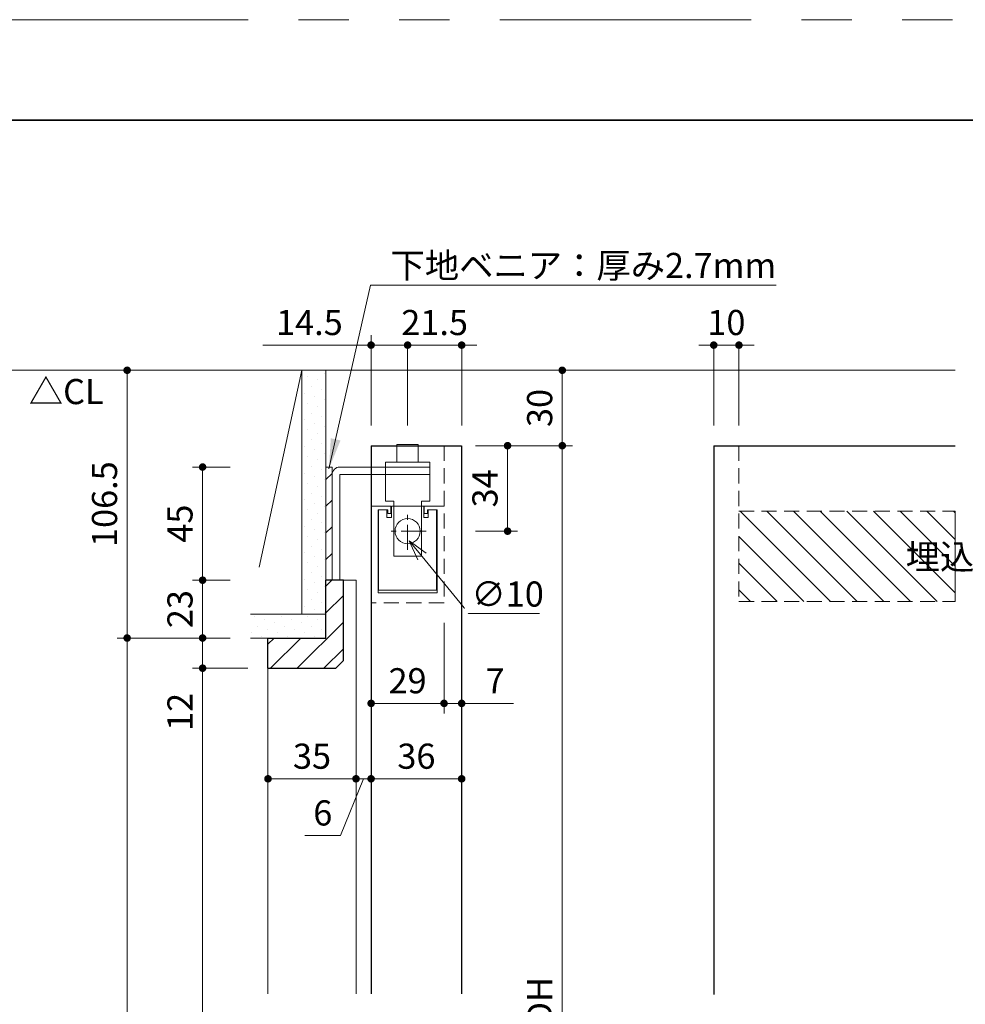
# Model space of a CAD drawing. Extents: x -60839 to -58226, y 2022 to 3236.
# Drawn here: x -60436 to -60060, y 2831 to 3223 of the extents above; entities that cross this region are included whole.
import ezdxf

# ---------------------------------------------------------------- set-up
doc = ezdxf.new("R2010")
doc.units = 0
doc.header["$LTSCALE"] = 80
doc.header["$MEASUREMENT"] = 0
for name, pattern in [('CENTER', [2, 1.25, -0.25, 0.25, -0.25]), ('HIDDEN', [0.375, 0.25, -0.125]), ('PHANTOM', [2.5, 1.25, -0.25, 0.25, -0.25, 0.25, -0.25])]:
    doc.linetypes.add(name, pattern=pattern)
doc.layers.get('0').update_dxf_attribs({"linetype": 'CONTINUOUS'})
doc.layers.get('DEFPOINTS').update_dxf_attribs({"linetype": 'CONTINUOUS'})
for name, color, linetype, lineweight in [('ハッチング', 6, 'CONTINUOUS', 9), ('中心線', 3, 'CENTER', 9), ('図面枠', 7, 'CONTINUOUS', 35), ('寸法線', 3, 'CONTINUOUS', 13), ('点線(水)', 4, 'HIDDEN', 9), ('線(水)', 4, 'CONTINUOUS', 9), ('線(白)', 7, 'CONTINUOUS', 30), ('線(黄)', 2, 'CONTINUOUS', 15)]:
    doc.layers.add(name, color=color, linetype=linetype, lineweight=lineweight)
doc.layers.add('陰線', color=4, linetype='PHANTOM', lineweight=9, plot=False)
doc.styles.add('1／4', font='MS Gothic.ttf', dxfattribs={"height": 14})
doc.styles.add('sanwa1', font='romans.shx', dxfattribs={"height": 10, "bigfont": 'extfont2.shx'})
doc.dimstyles.new('1／4$3', dxfattribs={"dimtxt": 14, "dimasz": 8, "dimexe": 4, "dimexo": 4, "dimgap": 2.8, "dimtad": 1, "dimtih": 1, "dimtoh": 1, "dimdsep": 46, "dimtxsty": '1／4', "dimblk": 'OPEN30', "dimcen": 0, "dimclrd": 3, "dimclre": 3, "dimclrt": 2, "dimadec": 0, "dimazin": 0, "dimtfac": 1, "dimtofl": 0, "dimtmove": 1, "dimatfit": 3, "dimfxl": 1, "dimtfill": 1, "dimtolj": 1, "dimtzin": 0, "dimlwd": 9, "dimlwe": 9, "dimarcsym": 0})
doc.dimstyles.new('1／4$7', dxfattribs={"dimtxt": 14, "dimasz": 12, "dimexe": 4, "dimexo": 4, "dimgap": 2.8, "dimtad": 1, "dimdsep": 46, "dimtxsty": '1／4', "dimblk": 'DOT', "dimcen": 0, "dimclrd": 3, "dimclre": 3, "dimclrt": 2, "dimadec": 0, "dimazin": 0, "dimtfac": 1, "dimtix": 1, "dimtmove": 0, "dimatfit": 3, "dimfxl": 1, "dimtfill": 1, "dimtolj": 1, "dimtzin": 0, "dimlwd": 9, "dimlwe": 9, "dimarcsym": 0})
doc.dimstyles.new('sanwa1', dxfattribs={"dimscale": 0.05, "dimtxt": 10, "dimasz": 45, "dimexe": 20, "dimexo": 150, "dimgap": 30, "dimtad": 1, "dimdsep": 46, "dimtxsty": 'sanwa1', "dimblk1": 'DOT', "dimblk2": 'DOT', "dimsah": 1, "dimcen": 0.15, "dimclrd": 256, "dimclre": 256, "dimclrt": 256, "dimadec": 0, "dimazin": 0, "dimtfac": 1, "dimtix": 1, "dimtmove": 0, "dimatfit": 0, "dimldrblk": 'DOT', "dimfxl": 1, "dimtolj": 1, "dimtzin": 0, "dimlwd": 13, "dimlwe": 13, "dimarcsym": 1})
pattern_1 = [(45, (40.652, -5.538), (-1.32582521, 3.97747564), [0, -3.75])]
pattern_2 = [(45, (1202.565, -5.538), (-5.3033009, 5.3033009), [])]

# ---------------------------------------------------------------- blocks, each defined once
blk = doc.blocks.new('_DOT')
at = {"color": 0, "linetype": 'ByBlock'}
blk.add_line((-0.5, 0), (-1, 0), dxfattribs=at)
at = {"color": 0, "linetype": 'ByBlock', "const_width": 0.5}
blk.add_lwpolyline([(-0.25, 0, 1), (0.25, 0, 1)], format="xyb", close=True, dxfattribs=at)
blk = doc.blocks.new('*D30')
at = {"layer": 'DEFPOINTS', "color": 0, "ltscale": 3, "transparency": 16777216}
for p in [(-60314.38, 3083.4), (-60393.38, 2976.9), (-60344.38, 2976.9)]:
    blk.add_point(p, dxfattribs=at)
at = {"layer": '寸法線', "ltscale": 3, "transparency": 16777216}
for p, q in [((-60322.38, 3083.4), (-60397.38, 3083.4)), ((-60393.38, 3080.4), (-60393.38, 2979.9)), ((-60352.38, 2976.9), (-60397.38, 2976.9))]:
    blk.add_line(p, q, dxfattribs=at)
at = {"layer": '寸法線', "ltscale": 3, "transparency": 16777216, "xscale": 3, "yscale": 3, "zscale": 3}
for p, rotation in [((-60393.38, 3083.4), 90), ((-60393.38, 2976.9), 270)]:
    blk.add_blockref('_DOT', p, dxfattribs=dict(at, rotation=rotation))
at = {"layer": '寸法線', "ltscale": 3, "transparency": 16777216, "insert": (-60402.38, 3030.15), "char_height": 10, "attachment_point": 5, "rotation": 90, "style": 'sanwa1', "bg_fill": 3, "box_fill_scale": 1.25, "bg_fill_color": 256, "bg_fill_true_color": 13158600, "bg_fill_transparency": 0}
blk.add_mtext('\\A1;106.5', dxfattribs=at)
blk = doc.blocks.new('*D31')
at = {"layer": 'DEFPOINTS', "color": 0, "ltscale": 3, "transparency": 16777216}
for p in [(-60260.38, 3083.4), (-60220.38, 3083.4), (-60260.38, 3053.4)]:
    blk.add_point(p, dxfattribs=at)
at = {"layer": '寸法線', "ltscale": 3, "transparency": 16777216}
for p, q in [((-60252.38, 3083.4), (-60216.38, 3083.4)), ((-60220.38, 3056.4), (-60220.38, 3080.4)), ((-60252.38, 3053.4), (-60216.38, 3053.4))]:
    blk.add_line(p, q, dxfattribs=at)
at = {"layer": '寸法線', "ltscale": 3, "transparency": 16777216, "xscale": 3, "yscale": 3, "zscale": 3}
for p, rotation in [((-60220.38, 3083.4), 90), ((-60220.38, 3053.4), 270)]:
    blk.add_blockref('_DOT', p, dxfattribs=dict(at, rotation=rotation))
at = {"layer": '寸法線', "ltscale": 3, "transparency": 16777216, "insert": (-60229.38, 3068.4), "char_height": 10, "attachment_point": 5, "rotation": 90, "style": 'sanwa1', "bg_fill": 3, "box_fill_scale": 1.25, "bg_fill_color": 256, "bg_fill_true_color": 13158600, "bg_fill_transparency": 0}
blk.add_mtext('\\A1;30', dxfattribs=at)
blk = doc.blocks.new('*D18')
at = {"layer": 'DEFPOINTS', "color": 0, "ltscale": 3, "transparency": 16777216}
for p in [(-60260.38, 3053.4), (-60260.38, 2611.4), (-60220.38, 2611.4)]:
    blk.add_point(p, dxfattribs=at)
at = {"layer": '寸法線', "ltscale": 3, "transparency": 16777216}
for p, q in [((-60252.38, 3053.4), (-60216.38, 3053.4)), ((-60220.38, 3050.4), (-60220.38, 2614.4)), ((-60252.38, 2611.4), (-60216.38, 2611.4))]:
    blk.add_line(p, q, dxfattribs=at)
at = {"layer": '寸法線', "ltscale": 3, "transparency": 16777216, "xscale": 3, "yscale": 3, "zscale": 3}
for p, rotation in [((-60220.38, 3053.4), 90), ((-60220.38, 2611.4), 270)]:
    blk.add_blockref('_DOT', p, dxfattribs=dict(at, rotation=rotation))
at = {"layer": '寸法線', "ltscale": 3, "transparency": 16777216, "insert": (-60229.38, 2832.4), "char_height": 10, "attachment_point": 5, "rotation": 90, "style": 'sanwa1', "bg_fill": 3, "box_fill_scale": 1.25, "bg_fill_color": 256, "bg_fill_true_color": 13158600, "bg_fill_transparency": 0}
blk.add_mtext('\\A1;{\\C3;DH}', dxfattribs=at)
blk = doc.blocks.new('*D20')
at = {"layer": 'DEFPOINTS', "color": 0, "ltscale": 3, "transparency": 16777216}
for p in [(-60262.88, 3053.4), (-60242.13, 3053.4), (-60262.88, 3019.4)]:
    blk.add_point(p, dxfattribs=at)
at = {"layer": '寸法線', "ltscale": 3, "transparency": 16777216}
for p, q in [((-60254.88, 3053.4), (-60238.13, 3053.4)), ((-60242.13, 3022.4), (-60242.13, 3050.4)), ((-60254.88, 3019.4), (-60238.13, 3019.4))]:
    blk.add_line(p, q, dxfattribs=at)
at = {"layer": '寸法線', "ltscale": 3, "transparency": 16777216, "xscale": 3, "yscale": 3, "zscale": 3}
for p, rotation in [((-60242.13, 3053.4), 90), ((-60242.13, 3019.4), 270)]:
    blk.add_blockref('_DOT', p, dxfattribs=dict(at, rotation=rotation))
at = {"layer": '寸法線', "ltscale": 3, "transparency": 16777216, "insert": (-60251.13, 3036.4), "char_height": 10, "attachment_point": 5, "rotation": 90, "style": 'sanwa1', "bg_fill": 3, "box_fill_scale": 1.25, "bg_fill_color": 256, "bg_fill_true_color": 13158600, "bg_fill_transparency": 0}
blk.add_mtext('\\A1;34', dxfattribs=at)
blk = doc.blocks.new('_Open30')
at = {"color": 0, "linetype": 'ByBlock', "lineweight": -2}
for p, q in [((-1, 0.268), (0, 0)), ((0, 0), (-1, -0.268)), ((0, 0), (-1, 0))]:
    blk.add_line(p, q, dxfattribs=at)
blk = doc.blocks.new('*D2')
at = {"layer": 'DEFPOINTS', "color": 0, "ltscale": 3, "transparency": 16777216}
for p in [(-60287.55, 3023.27), (-60281.21, 3015.53)]:
    blk.add_point(p, dxfattribs=at)
at = {"layer": '寸法線', "color": 3, "lineweight": 9, "ltscale": 3, "transparency": 16777216}
for p, q in [((-60257.52, 2986.59), (-60276.14, 3009.34)), ((-60229.48, 2986.59), (-60257.52, 2986.59))]:
    blk.add_line(p, q, dxfattribs=at)
at = {"layer": '寸法線', "color": 3, "lineweight": 9, "ltscale": 3, "transparency": 16777216, "xscale": 8, "yscale": 8, "zscale": 8, "rotation": 129.3138908249006}
blk.add_blockref('_Open30', (-60281.21, 3015.53), dxfattribs=at)
at = {"layer": '寸法線', "color": 2, "ltscale": 3, "transparency": 16777216, "insert": (-60242.1, 2994.39), "char_height": 10, "attachment_point": 5, "style": 'sanwa1', "bg_fill": 3, "box_fill_scale": 1.25, "bg_fill_color": 256, "bg_fill_true_color": 13158600, "bg_fill_transparency": 0}
blk.add_mtext('\\A1;{\\C3;∅10}', dxfattribs=at)
blk = doc.blocks.new('*D21')
at = {"layer": 'DEFPOINTS', "color": 0, "ltscale": 3, "transparency": 16777216}
for p in [(-60296.38, 3093.4), (-60296.38, 3053.4), (-60281.88, 3053.4)]:
    blk.add_point(p, dxfattribs=at)
at = {"layer": '寸法線', "ltscale": 3, "transparency": 16777216}
for p, q in [((-60296.38, 3061.4), (-60296.38, 3097.4)), ((-60281.88, 3061.4), (-60281.88, 3097.4)), ((-60299.38, 3093.4), (-60339.43, 3093.4)), ((-60281.88, 3093.4), (-60296.38, 3093.4)), ((-60278.88, 3093.4), (-60275.88, 3093.4))]:
    blk.add_line(p, q, dxfattribs=at)
at = {"layer": '寸法線', "ltscale": 3, "transparency": 16777216, "xscale": 3, "yscale": 3, "zscale": 3}
blk.add_blockref('_DOT', (-60296.38, 3093.4), dxfattribs=at)
at = {"layer": '寸法線', "ltscale": 3, "transparency": 16777216, "xscale": 3, "yscale": 3, "zscale": 3, "rotation": 180}
blk.add_blockref('_DOT', (-60281.88, 3093.4), dxfattribs=at)
at = {"layer": '寸法線', "ltscale": 3, "transparency": 16777216, "insert": (-60320.91, 3102.4), "char_height": 10, "attachment_point": 5, "style": 'sanwa1', "bg_fill": 3, "box_fill_scale": 1.25, "bg_fill_color": 256, "bg_fill_true_color": 13158600, "bg_fill_transparency": 0}
blk.add_mtext('\\A1;14.5', dxfattribs=at)
blk = doc.blocks.new('*D22')
at = {"layer": 'DEFPOINTS', "color": 0, "ltscale": 3, "transparency": 16777216}
for p in [(-60281.88, 3053.4), (-60260.38, 3053.4)]:
    blk.add_point(p, dxfattribs=at)
at = {"layer": '寸法線', "ltscale": 3, "transparency": 16777216}
for p, q in [((-60281.88, 3061.4), (-60281.88, 3097.4)), ((-60260.38, 3061.4), (-60260.38, 3097.4)), ((-60284.88, 3093.4), (-60287.88, 3093.4)), ((-60260.38, 3093.4), (-60281.88, 3093.4)), ((-60257.38, 3093.4), (-60254.38, 3093.4))]:
    blk.add_line(p, q, dxfattribs=at)
at = {"layer": '寸法線', "ltscale": 3, "transparency": 16777216, "xscale": 3, "yscale": 3, "zscale": 3}
blk.add_blockref('_DOT', (-60281.88, 3093.4), dxfattribs=at)
at = {"layer": '寸法線', "ltscale": 3, "transparency": 16777216, "xscale": 3, "yscale": 3, "zscale": 3, "rotation": 180}
blk.add_blockref('_DOT', (-60260.38, 3093.4), dxfattribs=at)
at = {"layer": '寸法線', "ltscale": 3, "transparency": 16777216, "insert": (-60271.13, 3102.4), "char_height": 10, "attachment_point": 5, "style": 'sanwa1', "bg_fill": 3, "box_fill_scale": 1.25, "bg_fill_color": 256, "bg_fill_true_color": 13158600, "bg_fill_transparency": 0}
blk.add_mtext('\\A1;21.5', dxfattribs=at)
at = {"layer": 'DEFPOINTS', "color": 0, "ltscale": 3, "transparency": 16777216}
blk.add_point((-60260.38, 3093.4), dxfattribs=at)
blk = doc.blocks.new('*D23')
at = {"layer": 'DEFPOINTS', "color": 0, "ltscale": 3, "transparency": 16777216}
for p in [(-60344.38, 2976.9), (-60393.38, 2603.4), (-60326.31, 2603.4)]:
    blk.add_point(p, dxfattribs=at)
at = {"layer": '寸法線', "ltscale": 3, "transparency": 16777216}
for p, q in [((-60352.38, 2976.9), (-60397.38, 2976.9)), ((-60393.38, 2973.9), (-60393.38, 2606.4)), ((-60334.31, 2603.4), (-60397.38, 2603.4))]:
    blk.add_line(p, q, dxfattribs=at)
at = {"layer": '寸法線', "ltscale": 3, "transparency": 16777216, "xscale": 3, "yscale": 3, "zscale": 3}
for p, rotation in [((-60393.38, 2976.9), 90), ((-60393.38, 2603.4), 270)]:
    blk.add_blockref('_DOT', p, dxfattribs=dict(at, rotation=rotation))
at = {"layer": '寸法線', "ltscale": 3, "transparency": 16777216, "insert": (-60402.38, 2790.15), "char_height": 10, "attachment_point": 5, "rotation": 90, "style": 'sanwa1', "bg_fill": 3, "box_fill_scale": 1.25, "bg_fill_color": 256, "bg_fill_true_color": 13158600, "bg_fill_transparency": 0}
blk.add_mtext('\\A1;h', dxfattribs=at)
blk = doc.blocks.new('*D35')
at = {"layer": 'DEFPOINTS', "color": 0, "ltscale": 3, "transparency": 16777216}
for p in [(-60267.38, 2990.9), (-60260.38, 2991.72), (-60267.38, 2950.9)]:
    blk.add_point(p, dxfattribs=at)
at = {"layer": '寸法線', "ltscale": 3, "transparency": 16777216}
for p, q in [((-60267.38, 2982.9), (-60267.38, 2946.9)), ((-60260.38, 2983.72), (-60260.38, 2946.9)), ((-60270.38, 2950.9), (-60273.38, 2950.9)), ((-60267.38, 2950.9), (-60260.38, 2950.9)), ((-60257.38, 2950.9), (-60239.71, 2950.9))]:
    blk.add_line(p, q, dxfattribs=at)
at = {"layer": '寸法線', "ltscale": 3, "transparency": 16777216, "xscale": 3, "yscale": 3, "zscale": 3}
blk.add_blockref('_DOT', (-60267.38, 2950.9), dxfattribs=at)
at = {"layer": '寸法線', "ltscale": 3, "transparency": 16777216, "xscale": 3, "yscale": 3, "zscale": 3, "rotation": 180}
blk.add_blockref('_DOT', (-60260.38, 2950.9), dxfattribs=at)
at = {"layer": '寸法線', "ltscale": 3, "transparency": 16777216, "insert": (-60247.05, 2959.9), "char_height": 10, "attachment_point": 5, "style": 'sanwa1', "bg_fill": 3, "box_fill_scale": 1.25, "bg_fill_color": 256, "bg_fill_true_color": 13158600, "bg_fill_transparency": 0}
blk.add_mtext('\\A1;7', dxfattribs=at)
blk = doc.blocks.new('*D36')
at = {"layer": 'DEFPOINTS', "color": 0, "ltscale": 3, "transparency": 16777216}
for p in [(-60296.38, 2990.9), (-60267.38, 2990.9), (-60296.38, 2950.9)]:
    blk.add_point(p, dxfattribs=at)
at = {"layer": '寸法線', "ltscale": 3, "transparency": 16777216}
for p, q in [((-60296.38, 2982.9), (-60296.38, 2946.9)), ((-60267.38, 2982.9), (-60267.38, 2946.9)), ((-60270.38, 2950.9), (-60293.38, 2950.9))]:
    blk.add_line(p, q, dxfattribs=at)
at = {"layer": '寸法線', "ltscale": 3, "transparency": 16777216, "xscale": 3, "yscale": 3, "zscale": 3, "rotation": 180}
blk.add_blockref('_DOT', (-60296.38, 2950.9), dxfattribs=at)
at = {"layer": '寸法線', "ltscale": 3, "transparency": 16777216, "xscale": 3, "yscale": 3, "zscale": 3}
blk.add_blockref('_DOT', (-60267.38, 2950.9), dxfattribs=at)
at = {"layer": '寸法線', "ltscale": 3, "transparency": 16777216, "insert": (-60281.88, 2959.9), "char_height": 10, "attachment_point": 5, "style": 'sanwa1', "bg_fill": 3, "box_fill_scale": 1.25, "bg_fill_color": 256, "bg_fill_true_color": 13158600, "bg_fill_transparency": 0}
blk.add_mtext('\\A1;29', dxfattribs=at)
blk = doc.blocks.new('*D38')
at = {"layer": 'DEFPOINTS', "color": 0, "ltscale": 3, "transparency": 16777216}
for p in [(-60363.38, 3044.9), (-60344.38, 3044.9), (-60344.38, 2999.9)]:
    blk.add_point(p, dxfattribs=at)
at = {"layer": '寸法線', "ltscale": 3, "transparency": 16777216}
for p, q in [((-60352.38, 3044.9), (-60367.38, 3044.9)), ((-60363.38, 3002.9), (-60363.38, 3041.9)), ((-60352.38, 2999.9), (-60367.38, 2999.9))]:
    blk.add_line(p, q, dxfattribs=at)
at = {"layer": '寸法線', "ltscale": 3, "transparency": 16777216, "xscale": 3, "yscale": 3, "zscale": 3}
for p, rotation in [((-60363.38, 3044.9), 90), ((-60363.38, 2999.9), 270)]:
    blk.add_blockref('_DOT', p, dxfattribs=dict(at, rotation=rotation))
at = {"layer": '寸法線', "ltscale": 3, "transparency": 16777216, "insert": (-60372.38, 3022.4), "char_height": 10, "attachment_point": 5, "rotation": 90, "style": 'sanwa1', "bg_fill": 3, "box_fill_scale": 1.25, "bg_fill_color": 256, "bg_fill_true_color": 13158600, "bg_fill_transparency": 0}
blk.add_mtext('\\A1;45', dxfattribs=at)
blk = doc.blocks.new('*D39')
at = {"layer": 'DEFPOINTS', "color": 0, "ltscale": 3, "transparency": 16777216}
for p in [(-60296.38, 2983.72), (-60302.38, 2960.9), (-60296.38, 2920.9)]:
    blk.add_point(p, dxfattribs=at)
at = {"layer": '寸法線', "ltscale": 3, "transparency": 16777216}
for p, q in [((-60296.38, 2975.72), (-60296.38, 2916.9)), ((-60302.38, 2952.9), (-60302.38, 2916.9)), ((-60299.38, 2920.9), (-60308.49, 2898.33)), ((-60305.38, 2920.9), (-60308.38, 2920.9)), ((-60296.38, 2920.9), (-60302.38, 2920.9)), ((-60296.38, 2920.9), (-60302.38, 2920.9)), ((-60293.38, 2920.9), (-60290.38, 2920.9)), ((-60308.49, 2898.33), (-60322.68, 2898.33))]:
    blk.add_line(p, q, dxfattribs=at)
at = {"layer": '寸法線', "ltscale": 3, "transparency": 16777216, "xscale": 3, "yscale": 3, "zscale": 3}
blk.add_blockref('_DOT', (-60302.38, 2920.9), dxfattribs=at)
at = {"layer": '寸法線', "ltscale": 3, "transparency": 16777216, "xscale": 3, "yscale": 3, "zscale": 3, "rotation": 180}
blk.add_blockref('_DOT', (-60296.38, 2920.9), dxfattribs=at)
at = {"layer": '寸法線', "ltscale": 3, "transparency": 16777216, "insert": (-60315.59, 2907.33), "char_height": 10, "attachment_point": 5, "style": 'sanwa1', "bg_fill": 3, "box_fill_scale": 1.25, "bg_fill_color": 256, "bg_fill_true_color": 13158600, "bg_fill_transparency": 0}
blk.add_mtext('\\A1;6', dxfattribs=at)
blk = doc.blocks.new('*D6')
at = {"layer": 'DEFPOINTS', "color": 0, "ltscale": 3, "transparency": 16777216}
for p in [(-60344.38, 2999.9), (-60344.38, 2976.9)]:
    blk.add_point(p, dxfattribs=at)
at = {"layer": '寸法線', "ltscale": 3, "transparency": 16777216}
for p, q in [((-60363.38, 3002.9), (-60363.38, 3005.9)), ((-60352.38, 2999.9), (-60367.38, 2999.9)), ((-60363.38, 2999.9), (-60363.38, 2976.9)), ((-60352.38, 2976.9), (-60367.38, 2976.9)), ((-60363.38, 2973.9), (-60363.38, 2970.9))]:
    blk.add_line(p, q, dxfattribs=at)
at = {"layer": '寸法線', "ltscale": 3, "transparency": 16777216, "xscale": 3, "yscale": 3, "zscale": 3}
for p, rotation in [((-60363.38, 2999.9), 270), ((-60363.38, 2976.9), 90)]:
    blk.add_blockref('_DOT', p, dxfattribs=dict(at, rotation=rotation))
at = {"layer": '寸法線', "ltscale": 3, "transparency": 16777216, "insert": (-60372.38, 2988.4), "char_height": 10, "attachment_point": 5, "rotation": 90, "style": 'sanwa1', "bg_fill": 3, "box_fill_scale": 1.25, "bg_fill_color": 256, "bg_fill_true_color": 13158600, "bg_fill_transparency": 0}
blk.add_mtext('\\A1;23', dxfattribs=at)
at = {"layer": 'DEFPOINTS', "color": 0, "ltscale": 3, "transparency": 16777216}
blk.add_point((-60363.38, 2976.9), dxfattribs=at)
blk = doc.blocks.new('*D9')
at = {"layer": 'DEFPOINTS', "color": 0, "ltscale": 3, "transparency": 16777216}
for p in [(-60160.14, 3053.4), (-60150.14, 3053.4)]:
    blk.add_point(p, dxfattribs=at)
at = {"layer": '寸法線', "ltscale": 3, "transparency": 16777216}
for p, q in [((-60160.14, 3061.4), (-60160.14, 3097.4)), ((-60150.14, 3061.4), (-60150.14, 3097.4)), ((-60163.14, 3093.4), (-60166.14, 3093.4)), ((-60160.14, 3093.4), (-60150.14, 3093.4)), ((-60147.14, 3093.4), (-60144.14, 3093.4))]:
    blk.add_line(p, q, dxfattribs=at)
at = {"layer": '寸法線', "ltscale": 3, "transparency": 16777216, "xscale": 3, "yscale": 3, "zscale": 3}
blk.add_blockref('_DOT', (-60160.14, 3093.4), dxfattribs=at)
at = {"layer": '寸法線', "ltscale": 3, "transparency": 16777216, "xscale": 3, "yscale": 3, "zscale": 3, "rotation": 180}
blk.add_blockref('_DOT', (-60150.14, 3093.4), dxfattribs=at)
at = {"layer": '寸法線', "ltscale": 3, "transparency": 16777216, "insert": (-60155.14, 3102.4), "char_height": 10, "attachment_point": 5, "style": 'sanwa1', "bg_fill": 3, "box_fill_scale": 1.25, "bg_fill_color": 256, "bg_fill_true_color": 13158600, "bg_fill_transparency": 0}
blk.add_mtext('\\A1;10', dxfattribs=at)
at = {"layer": 'DEFPOINTS', "color": 0, "ltscale": 3, "transparency": 16777216}
blk.add_point((-60150.14, 3093.4), dxfattribs=at)
blk = doc.blocks.new('*D32')
at = {"layer": 'DEFPOINTS', "color": 0, "ltscale": 3, "transparency": 16777216}
for p in [(-60260.38, 2986.59), (-60296.38, 2983.72), (-60260.38, 2920.9)]:
    blk.add_point(p, dxfattribs=at)
at = {"layer": '寸法線', "ltscale": 3, "transparency": 16777216}
for p, q in [((-60260.38, 2978.59), (-60260.38, 2916.9)), ((-60296.38, 2975.72), (-60296.38, 2916.9)), ((-60293.38, 2920.9), (-60263.38, 2920.9))]:
    blk.add_line(p, q, dxfattribs=at)
at = {"layer": '寸法線', "ltscale": 3, "transparency": 16777216, "xscale": 3, "yscale": 3, "zscale": 3, "rotation": 180}
blk.add_blockref('_DOT', (-60296.38, 2920.9), dxfattribs=at)
at = {"layer": '寸法線', "ltscale": 3, "transparency": 16777216, "xscale": 3, "yscale": 3, "zscale": 3}
blk.add_blockref('_DOT', (-60260.38, 2920.9), dxfattribs=at)
at = {"layer": '寸法線', "ltscale": 3, "transparency": 16777216, "insert": (-60278.38, 2929.9), "char_height": 10, "attachment_point": 5, "style": 'sanwa1', "bg_fill": 3, "box_fill_scale": 1.25, "bg_fill_color": 256, "bg_fill_true_color": 13158600, "bg_fill_transparency": 0}
blk.add_mtext('\\A1;36', dxfattribs=at)
blk = doc.blocks.new('*D40')
at = {"layer": 'DEFPOINTS', "color": 0, "ltscale": 3, "transparency": 16777216}
for p in [(-60344.38, 2976.9), (-60363.38, 2964.9), (-60344.26, 2964.9)]:
    blk.add_point(p, dxfattribs=at)
at = {"layer": '寸法線', "ltscale": 3, "transparency": 16777216}
for p, q in [((-60363.38, 2979.9), (-60363.38, 2982.9)), ((-60352.38, 2976.9), (-60367.38, 2976.9)), ((-60363.38, 2976.9), (-60363.38, 2964.9)), ((-60352.26, 2964.9), (-60367.38, 2964.9)), ((-60363.38, 2961.9), (-60363.38, 2936.14))]:
    blk.add_line(p, q, dxfattribs=at)
at = {"layer": '寸法線', "ltscale": 3, "transparency": 16777216, "xscale": 3, "yscale": 3, "zscale": 3}
for p, rotation in [((-60363.38, 2976.9), 270), ((-60363.38, 2964.9), 90)]:
    blk.add_blockref('_DOT', p, dxfattribs=dict(at, rotation=rotation))
at = {"layer": '寸法線', "ltscale": 3, "transparency": 16777216, "insert": (-60372.38, 2947.52), "char_height": 10, "attachment_point": 5, "rotation": 90, "style": 'sanwa1', "bg_fill": 3, "box_fill_scale": 1.25, "bg_fill_color": 256, "bg_fill_true_color": 13158600, "bg_fill_transparency": 0}
blk.add_mtext('\\A1;12', dxfattribs=at)
blk = doc.blocks.new('*D41')
at = {"layer": 'DEFPOINTS', "color": 0, "ltscale": 3, "transparency": 16777216}
for p in [(-60337.38, 2964.9), (-60363.38, 2603.4), (-60314.38, 2603.4)]:
    blk.add_point(p, dxfattribs=at)
at = {"layer": '寸法線', "ltscale": 3, "transparency": 16777216}
for p, q in [((-60345.38, 2964.9), (-60367.38, 2964.9)), ((-60363.38, 2961.9), (-60363.38, 2606.4)), ((-60322.38, 2603.4), (-60367.38, 2603.4))]:
    blk.add_line(p, q, dxfattribs=at)
at = {"layer": '寸法線', "ltscale": 3, "transparency": 16777216, "xscale": 3, "yscale": 3, "zscale": 3}
for p, rotation in [((-60363.38, 2964.9), 90), ((-60363.38, 2603.4), 270)]:
    blk.add_blockref('_DOT', p, dxfattribs=dict(at, rotation=rotation))
at = {"layer": '寸法線', "ltscale": 3, "transparency": 16777216, "insert": (-60372.38, 2784.15), "char_height": 10, "attachment_point": 5, "rotation": 90, "style": 'sanwa1', "bg_fill": 3, "box_fill_scale": 1.25, "bg_fill_color": 256, "bg_fill_true_color": 13158600, "bg_fill_transparency": 0}
blk.add_mtext('\\A1;有効開口H', dxfattribs=at)
blk = doc.blocks.new('*D42')
at = {"layer": 'DEFPOINTS', "color": 0, "ltscale": 3, "transparency": 16777216}
for p in [(-60337.38, 2960.9), (-60302.38, 2960.9), (-60302.38, 2920.9)]:
    blk.add_point(p, dxfattribs=at)
at = {"layer": '寸法線', "ltscale": 3, "transparency": 16777216}
for p, q in [((-60337.38, 2952.9), (-60337.38, 2916.9)), ((-60302.38, 2952.9), (-60302.38, 2916.9)), ((-60334.38, 2920.9), (-60305.38, 2920.9))]:
    blk.add_line(p, q, dxfattribs=at)
at = {"layer": '寸法線', "ltscale": 3, "transparency": 16777216, "xscale": 3, "yscale": 3, "zscale": 3, "rotation": 180}
blk.add_blockref('_DOT', (-60337.38, 2920.9), dxfattribs=at)
at = {"layer": '寸法線', "ltscale": 3, "transparency": 16777216, "xscale": 3, "yscale": 3, "zscale": 3}
blk.add_blockref('_DOT', (-60302.38, 2920.9), dxfattribs=at)
at = {"layer": '寸法線', "ltscale": 3, "transparency": 16777216, "insert": (-60319.88, 2929.9), "char_height": 10, "attachment_point": 5, "style": 'sanwa1', "bg_fill": 3, "box_fill_scale": 1.25, "bg_fill_color": 256, "bg_fill_true_color": 13158600, "bg_fill_transparency": 0}
blk.add_mtext('\\A1;35', dxfattribs=at)

msp = doc.modelspace()

# ---------------------------------------------------------------- hatches: boundary and pattern name
at = {"layer": 'ハッチング', "ltscale": 3}
h = msp.add_hatch(dxfattribs=at)
h.set_pattern_fill('DOTS', color=6, scale=60, angle=45)
h.set_pattern_definition(pattern_1)
h.paths.add_polyline_path([(-60323.8814, 2986.3993), (-60314.3814, 2986.3993), (-60314.3814, 3083.3993), (-60323.8814, 3083.3993)])
h = msp.add_hatch(dxfattribs=at)
h.set_pattern_fill('LINE', color=6, scale=60, angle=135)
h.set_pattern_definition([(135, (0, -5.763), (-5.3033009, -5.3033009), [])])
h.paths.add_polyline_path([(-60150.1432, 3027.3993), (-60150.1432, 2991.3993), (-60064.1443, 2991.3993), (-60064.1443, 3027.3993)])
h.paths.add_polyline_path([(-60086.3444, 3001.7151), (-60024.0111, 3001.7151), (-60024.0111, 3016.7151), (-60086.3444, 3016.7151)], flags=9)
h = msp.add_hatch(dxfattribs=at)
h.set_pattern_fill('DOTS', color=6, scale=60, angle=45)
h.set_pattern_definition(pattern_1)
h.paths.add_polyline_path([(-60344.3814, 2986.3993), (-60344.3814, 2976.8993), (-60314.3814, 2976.8993), (-60314.3814, 2986.3993)])

# ---------------------------------------------------------------- linework, layer by layer
at = {"layer": '中心線', "ltscale": 0.1}
for p, q in [((-60281.8814, 3011.964), (-60281.8814, 3026.8347)), ((-60274.446, 3019.3993), (-60289.3167, 3019.3993))]:
    msp.add_line(p, q, dxfattribs=at)
at = {"layer": '図面枠'}
msp.add_line((-59185.2415, 3182.8457), (-60785.2415, 3182.8457), dxfattribs=at)
at = {"layer": '点線(水)', "ltscale": 0.3}
for p, q in [((-60267.3814, 3053.3993), (-60267.3814, 2990.8993)), ((-60150.1432, 3053.3993), (-60150.1432, 2991.3993)), ((-60150.1432, 3027.3993), (-60064.1443, 3027.3993)), ((-60267.3814, 2990.8993), (-60296.3814, 2990.8993)), ((-60150.1432, 2991.3993), (-60064.1443, 2991.3993))]:
    msp.add_line(p, q, dxfattribs=at)
at = {"layer": '線(水)', "ltscale": 3}
for p, q in [((-60307.3814, 2999.8993), (-60302.3814, 2999.8993)), ((-60302.3814, 2999.8993), (-60302.3814, 2835.3228))]:
    msp.add_line(p, q, dxfattribs=at)
msp.add_circle((-60281.8814, 3019.3993), 5, dxfattribs=at)
at = {"layer": '線(白)', "ltscale": 3}
for p, q in [((-60296.3814, 3053.3993), (-60260.3814, 3053.3993)), ((-60296.3814, 3053.3993), (-60296.3814, 2835.3228)), ((-60260.3814, 3053.3993), (-60260.3814, 2835.3228)), ((-60160.1432, 3053.3993), (-60160.1432, 2835.0849)), ((-60160.1432, 3053.3993), (-60064.1443, 3053.3993)), ((-60307.3814, 2967.8993), (-60307.3814, 2999.8993)), ((-60310.3814, 2964.8993), (-60307.3814, 2967.8993))]:
    msp.add_line(p, q, dxfattribs=at)
at = {"layer": '線(黄)', "ltscale": 3}
for p, q in [((-60762.3617, 3083.3993), (-60064.1443, 3083.3993)), ((-60314.3814, 3083.3993), (-60314.3814, 2976.8993)), ((-60311.8814, 2999.8993), (-60311.8814, 3044.8993)), ((-60308.8814, 3044.8993), (-60296.3814, 3044.8993)), ((-60314.3814, 2999.8993), (-60314.3814, 3041.8993)), ((-60296.3814, 3041.8993), (-60308.8814, 3041.8993)), ((-60308.8814, 3041.8993), (-60308.8814, 2999.8993))]:
    msp.add_line(p, q, dxfattribs=at)
msp.add_arc((-60308.8814, 3041.8993), 3, 90, 180, dxfattribs=at)
at = {"layer": '陰線'}
msp.add_line((-59145.2415, 3222.8457), (-60825.2415, 3222.8457), dxfattribs=at)
at = {"layer": '陰線', "color": 1, "ltscale": 3}
for p, q in [((-60277.6314, 3053.8993), (-60286.1314, 3053.8993)), ((-60286.1314, 3053.8993), (-60286.1314, 3046.8993)), ((-60277.6314, 3053.8993), (-60277.6314, 3046.8993)), ((-60296.3814, 3044.8993), (-60273.0814, 3044.8993)), ((-60273.0814, 3046.8993), (-60290.6814, 3046.8993)), ((-60290.6814, 3046.8993), (-60290.6814, 3031.3993)), ((-60273.0814, 3046.8993), (-60273.0814, 3031.3993)), ((-60273.0814, 3044.8993), (-60273.0814, 3041.8993)), ((-60273.0814, 3041.8993), (-60296.3814, 3041.8993)), ((-60287.3814, 3031.3993), (-60290.6814, 3031.3993)), ((-60287.3814, 3031.3993), (-60287.3814, 3009.3993)), ((-60276.3814, 3031.3993), (-60276.3814, 3009.3993)), ((-60273.0814, 3031.3993), (-60276.3814, 3031.3993)), ((-60296.3814, 3029.3993), (-60288.4814, 3029.3993)), ((-60296.3814, 2990.8993), (-60296.3814, 3029.3993)), ((-60289.7814, 3027.8993), (-60293.5814, 3027.8993)), ((-60293.5814, 3027.8993), (-60293.5814, 2994.8993)), ((-60293.3814, 3027.8993), (-60293.3814, 2995.8993)), ((-60290.0814, 3027.8993), (-60293.3814, 3027.8993)), ((-60290.0814, 3027.8993), (-60290.0814, 3024.8993)), ((-60289.7814, 3026.3993), (-60289.7814, 3027.8993)), ((-60288.4814, 3029.3993), (-60288.4814, 3026.3993)), ((-60275.4814, 3029.3993), (-60288.2814, 3029.3993)), ((-60288.2814, 3029.3993), (-60288.2814, 3024.8993)), ((-60275.4814, 3024.8993), (-60275.4814, 3029.3993)), ((-60275.2814, 3029.3993), (-60267.3814, 3029.3993)), ((-60275.2814, 3029.3993), (-60275.2814, 3026.3993)), ((-60273.9814, 3026.3993), (-60273.9814, 3027.8993)), ((-60273.9814, 3027.8993), (-60270.1814, 3027.8993)), ((-60270.3814, 3027.8993), (-60273.6814, 3027.8993)), ((-60273.6814, 3024.8993), (-60273.6814, 3027.8993)), ((-60270.3814, 2995.8993), (-60270.3814, 3027.8993)), ((-60270.1814, 3027.8993), (-60270.1814, 2994.8993)), ((-60064.1443, 3027.3993), (-60064.1443, 2991.3993)), ((-60288.2814, 3024.8993), (-60290.0814, 3024.8993)), ((-60288.4814, 3026.3993), (-60289.7814, 3026.3993)), ((-60273.6814, 3024.8993), (-60275.4814, 3024.8993)), ((-60275.2814, 3026.3993), (-60273.9814, 3026.3993)), ((-60287.3814, 3009.3993), (-60276.3814, 3009.3993)), ((-60270.1814, 2994.8993), (-60293.5814, 2994.8993)), ((-60293.3814, 2995.8993), (-60270.3814, 2995.8993))]:
    msp.add_line(p, q, dxfattribs=at)

# ---------------------------------------------------------------- texts
at = {"layer": '寸法線', "ltscale": 3, "style": 'sanwa1'}
msp.add_text('埋込レール', height=10, dxfattribs=at).set_placement((-60083.8444, 3004.2151))

# ---------------------------------------------------------------- next in the draw order: dimensions: what is measured, and where the dimension line sits
at = {"layer": '寸法線', "ltscale": 3}
dim = msp.add_linear_dim(base=(-60150.1432, 3093.3993), p1=(-60160.1432, 3053.3993), p2=(-60150.1432, 3053.3993), dimstyle='sanwa1', override={"dimscale": 1, "dimtxt": 8, "dimasz": 3, "dimexe": 4, "dimexo": 8, "dimgap": 4, "dimlfac": 1, "dimtfill": 1, "dimlwd": 65535, "dimlwe": 65535}, dxfattribs=at)
dim.commit()
dim.dimension.update_dxf_attribs({"geometry": '*D9', "text_midpoint": (-60155.1432, 3102.3993)})
for base, p1, p2, picture, middle in [((-60393.3814, 2976.8993), (-60314.3814, 3083.3993), (-60344.3814, 2976.8993), '*D30', (-60402.3814, 3030.1493)), ((-60220.3814, 3083.3993), (-60260.3814, 3053.3993), (-60260.3814, 3083.3993), '*D31', (-60229.3814, 3068.3993))]:
    dim = msp.add_linear_dim(base=base, p1=p1, p2=p2, angle=90, dimstyle='sanwa1', override={"dimscale": 1, "dimtxt": 8, "dimasz": 3, "dimexe": 4, "dimexo": 8, "dimgap": 4, "dimlfac": 1, "dimtfill": 1, "dimlwd": 65535, "dimlwe": 65535}, dxfattribs=at)
    dim.commit()
    dim.dimension.update_dxf_attribs({"geometry": picture, "text_midpoint": middle})

# ---------------------------------------------------------------- next in the draw order: hatches: boundary and pattern name
at = {"layer": 'ハッチング', "ltscale": 3}
h = msp.add_hatch(dxfattribs=at)
h.set_pattern_fill('LINE', color=6, scale=60, angle=45)
h.set_pattern_definition(pattern_2)
h.paths.add_polyline_path([(-60311.8814, 3038.8993), (-60311.8814, 3044.8993), (-60314.3814, 3044.8993), (-60314.3814, 2999.8993), (-60311.8814, 2999.8993)])

# ---------------------------------------------------------------- next in the draw order: linework, layer by layer
at = {"layer": '線(白)', "ltscale": 3}
msp.add_line((-60307.3814, 2999.8993), (-60314.3814, 2999.8993), dxfattribs=at)
at = {"layer": '線(黄)', "ltscale": 3}
for p, q in [((-60311.8814, 3044.8993), (-60314.3814, 3044.8993)), ((-60344.3814, 2986.3993), (-60314.3814, 2986.3993))]:
    msp.add_line(p, q, dxfattribs=at)

# ---------------------------------------------------------------- next in the draw order: texts
at = {"layer": '線(黄)', "ltscale": 3, "style": 'sanwa1'}
msp.add_text('△CL', height=10, dxfattribs=at).set_placement((-60432.4892, 3069.9283))

# ---------------------------------------------------------------- next in the draw order: dimensions: what is measured, and where the dimension line sits
at = {"layer": '寸法線', "ltscale": 3}
dim = msp.add_linear_dim(base=(-60296.3814, 3093.3993), p1=(-60281.8814, 3053.3993), p2=(-60296.3814, 3053.3993), dimstyle='sanwa1', override={"dimscale": 1, "dimtxt": 8, "dimasz": 3, "dimexe": 4, "dimexo": 8, "dimgap": 4, "dimlfac": 1, "dimtix": 0, "dimtfill": 1, "dimlwd": 65535, "dimlwe": 65535}, dxfattribs=at)
dim.commit()
dim.dimension.update_dxf_attribs({"geometry": '*D21', "text_midpoint": (-60320.9052, 3102.3993)})
for base, p1, p2, text, picture, middle in [((-60220.3814, 2611.3993), (-60260.3814, 3053.3993), (-60260.3814, 2611.3993), '{\\C3;DH}', '*D18', (-60229.3814, 2832.3993)), ((-60393.3814, 2603.3993), (-60344.3814, 2976.8993), (-60326.3124, 2603.3993), 'h', '*D23', (-60402.3814, 2790.1493))]:
    dim = msp.add_linear_dim(base=base, p1=p1, p2=p2, angle=90, text=text, dimstyle='sanwa1', override={"dimscale": 1, "dimtxt": 8, "dimasz": 3, "dimexe": 4, "dimexo": 8, "dimgap": 4, "dimlfac": 1, "dimtmove": 1, "dimtfill": 1, "dimlwd": 65535, "dimlwe": 65535}, dxfattribs=at)
    dim.commit()
    dim.dimension.update_dxf_attribs({"geometry": picture, "text_midpoint": middle})
dim = msp.add_linear_dim(base=(-60363.3814, 3044.8993), p1=(-60344.3814, 2999.8993), p2=(-60344.3814, 3044.8993), angle=90, dimstyle='sanwa1', override={"dimscale": 1, "dimtxt": 8, "dimasz": 3, "dimexe": 4, "dimexo": 8, "dimgap": 4, "dimlfac": 1, "dimtfill": 1, "dimlwd": 65535, "dimlwe": 65535}, dxfattribs=at)
dim.commit()
dim.dimension.update_dxf_attribs({"geometry": '*D38', "text_midpoint": (-60372.3814, 3022.3993)})

# ---------------------------------------------------------------- next in the draw order: hatches: boundary and pattern name
at = {"layer": 'ハッチング'}
h = msp.add_hatch(dxfattribs=at)
h.set_pattern_fill('LINE', color=256, scale=60, angle=45, style=0)
h.set_pattern_definition(pattern_2)
h.paths.add_polyline_path([(-60337.3814, 2976.8993), (-60337.3814, 2964.8993), (-60310.3814, 2964.8993), (-60307.3814, 2967.8993), (-60307.3814, 2999.8993), (-60314.3814, 2999.8993), (-60314.3814, 2976.8993)])

# ---------------------------------------------------------------- next in the draw order: linework, layer by layer
at = {"layer": '線(白)', "ltscale": 3}
for q in [(-60337.3814, 2976.8993), (-60310.3814, 2964.8993)]:
    msp.add_line((-60337.3814, 2964.8993), q, dxfattribs=at)
at = {"layer": '線(黄)', "ltscale": 3}
for p, q in [((-60323.8814, 3083.3993), (-60340.8814, 3005.066)), ((-60323.8814, 3083.3993), (-60323.8814, 2986.3993)), ((-60344.3814, 2976.8993), (-60314.3814, 2976.8993))]:
    msp.add_line(p, q, dxfattribs=at)

# ---------------------------------------------------------------- next in the draw order: dimensions: what is measured, and where the dimension line sits
at = {"layer": '寸法線', "ltscale": 3}
dim = msp.add_linear_dim(base=(-60242.1314, 3053.3993), p1=(-60262.8814, 3019.3993), p2=(-60262.8814, 3053.3993), angle=90, dimstyle='sanwa1', override={"dimscale": 1, "dimtxt": 8, "dimasz": 3, "dimexe": 4, "dimexo": 8, "dimgap": 4, "dimlfac": 1, "dimtfill": 1, "dimlwd": 65535, "dimlwe": 65535}, dxfattribs=at)
dim.commit()
dim.dimension.update_dxf_attribs({"geometry": '*D20', "text_midpoint": (-60251.1314, 3036.3993)})

# ---------------------------------------------------------------- next in the draw order: dimensions: what is measured, and where the dimension line sits
dim = msp.add_linear_dim(base=(-60260.3814, 3093.3993), p1=(-60281.8814, 3053.3993), p2=(-60260.3814, 3053.3993), dimstyle='sanwa1', override={"dimscale": 1, "dimtxt": 8, "dimasz": 3, "dimexe": 4, "dimexo": 8, "dimgap": 4, "dimjust": 1, "dimlfac": 1, "dimtfill": 1, "dimlwd": 65535, "dimlwe": 65535}, dxfattribs=at)
dim.commit()
dim.dimension.update_dxf_attribs({"geometry": '*D22', "text_midpoint": (-60271.1314, 3102.3993)})
dim = msp.add_diameter_dim_2p(p1=(-60287.5492, 3023.2678), p2=(-60281.2135, 3015.5309), text='{\\C3;<>}', dimstyle='1／4$3', override={"dimtxsty": 'sanwa1'}, dxfattribs=at)
dim.commit()
dim.dimension.update_dxf_attribs({"geometry": '*D2', "text_midpoint": (-60257.5166, 2986.5932), "dimtype": 163})
dim = msp.add_linear_dim(base=(-60363.3814, 2976.8993), p1=(-60344.3814, 2999.8993), p2=(-60344.3814, 2976.8993), angle=90, dimstyle='sanwa1', override={"dimscale": 1, "dimtxt": 8, "dimasz": 3, "dimexe": 4, "dimexo": 8, "dimgap": 4, "dimlfac": 1, "dimtfill": 1, "dimlwd": 65535, "dimlwe": 65535}, dxfattribs=at)
dim.commit()
dim.dimension.update_dxf_attribs({"geometry": '*D6', "text_midpoint": (-60372.3814, 2988.3993)})

# ---------------------------------------------------------------- next in the draw order: dimensions: what is measured, and where the dimension line sits
dim = msp.add_linear_dim(base=(-60267.3814, 2950.8993), p1=(-60260.3814, 2991.7197), p2=(-60267.3814, 2990.8993), dimstyle='sanwa1', override={"dimscale": 1, "dimtxt": 8, "dimasz": 3, "dimexe": 4, "dimexo": 8, "dimgap": 4, "dimjust": 1, "dimtix": 0, "dimtfill": 1, "dimlwd": 65535, "dimlwe": 65535}, dxfattribs=at)
dim.commit()
dim.dimension.update_dxf_attribs({"geometry": '*D35', "text_midpoint": (-60247.048, 2959.8993)})
dim = msp.add_linear_dim(base=(-60363.3814, 2964.8993), p1=(-60344.3814, 2976.8993), p2=(-60344.261, 2964.8993), angle=90, dimstyle='sanwa1', override={"dimscale": 1, "dimtxt": 8, "dimasz": 3, "dimexe": 4, "dimexo": 8, "dimgap": 4, "dimlfac": 1, "dimtix": 0, "dimtfill": 1, "dimlwd": 65535, "dimlwe": 65535}, dxfattribs=at)
dim.commit()
dim.dimension.update_dxf_attribs({"geometry": '*D40', "text_midpoint": (-60372.3814, 2947.5184)})

# ---------------------------------------------------------------- next in the draw order: leaders
at = {"layer": '寸法線', "ltscale": 3, "annotation_type": 0, "has_hookline": 1, "hookline_direction": 0, "text_width": 146.4762}
msp.add_leader([(-60313.1314, 3044.2314), (-60296.5972, 3117.2851), (-60284.5972, 3117.2851)], dimstyle='1／4$7', override={"dimgap": 2.8, "dimtad": 1, "dimtxsty": 'sanwa1'}, dxfattribs=at)

# ---------------------------------------------------------------- next in the draw order: texts
at = {"layer": '寸法線', "color": 3, "ltscale": 3, "insert": (-60135.321, 3120.0851), "char_height": 10, "attachment_point": 9, "style": 'sanwa1', "bg_fill": 3, "box_fill_scale": 1, "bg_fill_color": 256, "bg_fill_transparency": 0}
msp.add_mtext('\\A1;下地ベニア：厚み2.7mm', dxfattribs=at)

# ---------------------------------------------------------------- next in the draw order: dimensions: what is measured, and where the dimension line sits
at = {"layer": '寸法線', "ltscale": 3}
dim = msp.add_linear_dim(base=(-60296.3814, 2950.8993), p1=(-60267.3814, 2990.8993), p2=(-60296.3814, 2990.8993), dimstyle='sanwa1', override={"dimscale": 1, "dimtxt": 8, "dimasz": 3, "dimexe": 4, "dimexo": 8, "dimgap": 4, "dimtfill": 1, "dimlwd": 65535, "dimlwe": 65535}, dxfattribs=at)
dim.commit()
dim.dimension.update_dxf_attribs({"geometry": '*D36', "text_midpoint": (-60281.8814, 2959.8993)})
dim = msp.add_linear_dim(base=(-60363.3814, 2603.3993), p1=(-60337.3814, 2964.8993), p2=(-60314.3814, 2603.3993), angle=90, text='有効開口H', dimstyle='sanwa1', override={"dimscale": 1, "dimtxt": 8, "dimasz": 3, "dimexe": 4, "dimexo": 8, "dimgap": 4, "dimlfac": 1, "dimtmove": 1, "dimtfill": 1, "dimlwd": 65535, "dimlwe": 65535}, dxfattribs=at)
dim.commit()
dim.dimension.update_dxf_attribs({"geometry": '*D41', "text_midpoint": (-60372.3814, 2784.1493)})

# ---------------------------------------------------------------- next in the draw order: linework, layer by layer
at = {"layer": '線(水)', "ltscale": 3}
msp.add_line((-60337.3814, 2964.8993), (-60337.3814, 2835.3228), dxfattribs=at)

# ---------------------------------------------------------------- next in the draw order: dimensions: what is measured, and where the dimension line sits
at = {"layer": '寸法線', "ltscale": 3}
dim = msp.add_linear_dim(base=(-60260.3814, 2920.8993), p1=(-60296.3814, 2983.7245), p2=(-60260.3814, 2986.5932), dimstyle='sanwa1', override={"dimscale": 1, "dimtxt": 8, "dimasz": 3, "dimexe": 4, "dimexo": 8, "dimgap": 4, "dimtfill": 1, "dimtfillclr": 7, "dimlwd": 65535, "dimlwe": 65535}, dxfattribs=at)
dim.commit()
dim.dimension.update_dxf_attribs({"geometry": '*D32', "text_midpoint": (-60278.3814, 2929.8993)})

# ---------------------------------------------------------------- next in the draw order: dimensions: what is measured, and where the dimension line sits
dim = msp.add_linear_dim(base=(-60296.3814, 2920.8993), p1=(-60302.3814, 2960.8993), p2=(-60296.3814, 2983.7245), dimstyle='sanwa1', override={"dimscale": 1, "dimtxt": 8, "dimasz": 3, "dimexe": 4, "dimexo": 8, "dimgap": 4, "dimjust": 1, "dimtix": 0, "dimtmove": 1, "dimtfill": 1, "dimlwd": 65535, "dimlwe": 65535}, dxfattribs=at)
dim.commit()
dim.dimension.update_dxf_attribs({"geometry": '*D39', "text_midpoint": (-60312.4908, 2898.3264), "dimtype": 160})

# ---------------------------------------------------------------- next in the draw order: linework, layer by layer
at = {"layer": '線(白)', "lineweight": -2, "ltscale": 3}
for p, q in [((-60314.3814, 2976.8993), (-60314.3814, 2999.8993)), ((-60337.3814, 2976.8993), (-60314.3814, 2976.8993))]:
    msp.add_line(p, q, dxfattribs=at)

# ---------------------------------------------------------------- next in the draw order: dimensions: what is measured, and where the dimension line sits
at = {"layer": '寸法線', "ltscale": 3}
dim = msp.add_linear_dim(base=(-60302.3814, 2920.8993), p1=(-60337.3814, 2960.8993), p2=(-60302.3814, 2960.8993), dimstyle='sanwa1', override={"dimscale": 1, "dimtxt": 8, "dimasz": 3, "dimexe": 4, "dimexo": 8, "dimgap": 4, "dimtfill": 1, "dimtfillclr": 7, "dimlwd": 65535, "dimlwe": 65535}, dxfattribs=at)
dim.commit()
dim.dimension.update_dxf_attribs({"geometry": '*D42', "text_midpoint": (-60319.8814, 2929.8993)})

doc.saveas('drawing.dxf')
